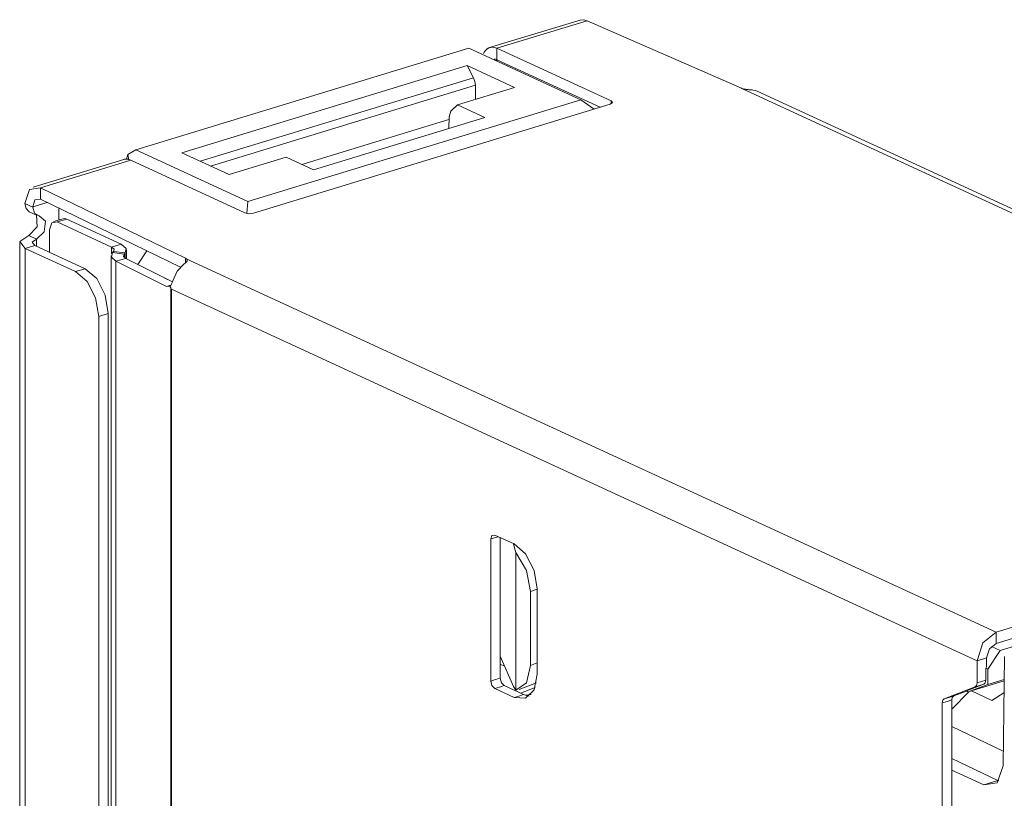
# Model space of a CAD drawing. Units: inches. Extents: x 1.35 to 9.66, y 3.09 to 7.16.
# Drawn here: x 7.04 to 7.84, y 3.55 to 4.19 of the extents above; entities that cross this region are included whole.
import ezdxf

# ---------------------------------------------------------------- set-up
doc = ezdxf.new("R2010")
doc.units = ezdxf.units.IN
doc.header["$MEASUREMENT"] = 0
doc.layers.add('Layer 1', color=7, linetype='Continuous', lineweight=0)

msp = doc.modelspace()

# ---------------------------------------------------------------- linework, layer by layer
at = {"layer": 'Layer 1', "color": 7, "lineweight": 9}
for points in [[(7.49576, 4.1881), (7.49576, 4.1881), (7.42201, 4.16556), (7.42201, 4.16556)], [(7.50161, 4.1875), (7.50161, 4.1875), (7.42804, 4.16503), (7.42804, 4.16503)], [(7.50161, 4.1875), (7.50161, 4.1875), (7.62729, 4.1324), (7.62729, 4.1324)], [(7.405, 4.16525), (7.405, 4.16525), (7.13354, 4.08231), (7.13354, 4.08231)], [(7.49653, 4.12303), (7.49653, 4.12303), (7.405, 4.16525), (7.405, 4.16525)], [(7.42804, 4.16503), (7.42804, 4.16503), (7.5211, 4.1221), (7.5211, 4.1221)], [(7.17112, 4.07983), (7.17112, 4.07983), (7.40381, 4.15092), (7.40381, 4.15092)], [(7.40381, 4.15092), (7.40381, 4.15092), (7.44235, 4.13315), (7.44235, 4.13315)], [(7.40381, 4.15092), (7.40381, 4.15092), (7.40897, 4.14096), (7.40897, 4.14096)], [(7.42867, 4.15546), (7.42867, 4.15546), (7.42718, 4.15501), (7.42718, 4.15501)], [(7.42804, 4.15575), (7.42804, 4.15575), (7.51217, 4.11694), (7.51217, 4.11694)], [(7.40897, 4.14096), (7.40897, 4.14096), (7.18618, 4.07289), (7.18618, 4.07289)], [(7.41046, 4.13503), (7.41046, 4.13503), (7.1945, 4.06906), (7.1945, 4.06906)], [(7.41046, 4.1234), (7.41046, 4.1234), (7.41046, 4.13503), (7.41046, 4.13503)], [(7.39581, 4.11893), (7.39581, 4.11893), (7.44235, 4.13315), (7.44235, 4.13315)], [(8.2885, 3.82749), (8.2885, 3.82749), (7.62829, 4.13204), (7.62829, 4.13204)], [(8.29689, 3.82711), (8.29689, 3.82711), (7.64011, 4.13007), (7.64011, 4.13007)], [(7.22507, 4.04008), (7.22507, 4.04008), (7.49653, 4.12303), (7.49653, 4.12303)], [(7.52037, 4.11946), (7.52037, 4.11946), (7.22951, 4.0306), (7.22951, 4.0306)], [(7.39054, 4.11369), (7.39054, 4.11369), (7.39581, 4.11893), (7.39581, 4.11893)], [(7.39581, 4.11893), (7.39581, 4.11893), (7.41818, 4.10861), (7.41818, 4.10861)], [(7.50735, 4.11547), (7.50735, 4.11547), (7.49653, 4.12303), (7.49653, 4.12303)], [(7.5211, 4.11978), (7.5211, 4.11978), (7.5211, 4.1221), (7.5211, 4.1221)], [(7.39054, 4.11369), (7.39054, 4.11369), (7.38899, 4.10911), (7.38899, 4.10911)], [(7.38894, 4.107), (7.38894, 4.107), (7.26903, 4.07036), (7.26903, 4.07036)], [(7.27857, 4.06596), (7.27857, 4.06596), (7.41818, 4.10861), (7.41818, 4.10861)], [(7.38899, 4.10911), (7.38899, 4.10911), (7.38885, 4.09965), (7.38885, 4.09965)], [(7.12719, 4.07838), (7.12719, 4.07838), (7.12618, 4.07563), (7.12618, 4.07563)], [(7.13354, 4.08231), (7.13354, 4.08231), (7.12719, 4.07838), (7.12719, 4.07838)], [(7.12801, 4.07407), (7.12801, 4.07407), (7.12719, 4.07838), (7.12719, 4.07838)], [(7.22507, 4.04008), (7.22507, 4.04008), (7.13354, 4.08231), (7.13354, 4.08231)], [(7.17112, 4.07983), (7.17112, 4.07983), (7.20967, 4.06206), (7.20967, 4.06206)], [(7.12376, 4.07443), (7.12376, 4.07443), (7.05001, 4.0519), (7.05001, 4.0519)], [(7.05586, 4.05131), (7.05586, 4.05131), (7.12943, 4.07379), (7.12943, 4.07379)], [(7.12618, 4.07563), (7.12618, 4.07563), (7.12618, 4.07442), (7.12618, 4.07442)], [(7.12943, 4.07379), (7.12943, 4.07379), (7.22249, 4.03086), (7.22249, 4.03086)], [(7.25619, 4.07628), (7.25619, 4.07628), (7.20967, 4.06206), (7.20967, 4.06206)], [(7.25619, 4.07628), (7.25619, 4.07628), (7.27857, 4.06596), (7.27857, 4.06596)], [(7.05586, 4.05131), (7.05586, 4.05131), (7.17406, 3.99392), (7.17406, 3.99392)], [(7.05586, 4.05131), (7.05586, 4.05131), (7.05586, 4.04204), (7.05586, 4.04204)], [(7.04324, 4.03844), (7.04324, 4.03844), (7.04324, 4.0386), (7.04324, 4.0386)], [(7.04956, 4.03553), (7.04956, 4.03553), (7.04324, 4.03844), (7.04324, 4.03844)], [(7.06146, 4.03932), (7.06146, 4.03932), (7.04956, 4.03568), (7.04956, 4.03568)], [(7.05586, 4.04204), (7.05586, 4.04204), (7.17004, 3.9866), (7.17004, 3.9866)], [(7.2241, 4.03038), (7.2241, 4.03038), (7.22507, 4.04008), (7.22507, 4.04008)], [(7.04681, 4.03174), (7.04681, 4.03174), (7.05311, 4.02882), (7.05311, 4.02882)], [(7.04956, 4.03553), (7.04956, 4.03553), (7.04956, 4.03568), (7.04956, 4.03568)], [(7.0709, 4.02504), (7.0709, 4.02504), (7.0709, 4.03474), (7.0709, 4.03474)], [(7.07433, 4.0261), (7.07433, 4.0261), (7.06658, 4.02372), (7.06658, 4.02372)], [(7.0695, 4.02343), (7.0695, 4.02343), (7.07726, 4.02579), (7.07726, 4.02579)], [(7.11381, 4.00299), (7.11381, 4.00299), (7.0695, 4.02343), (7.0695, 4.02343)], [(7.12156, 4.00536), (7.12156, 4.00536), (7.07726, 4.02579), (7.07726, 4.02579)], [(7.06319, 4.01707), (7.06319, 4.01707), (7.06319, 3.99872), (7.06319, 3.99872)], [(7.03896, 4.00661), (7.03896, 4.00661), (7.03896, 3.45514), (7.03896, 3.45514)], [(7.04633, 4.01244), (7.04633, 4.01244), (7.05265, 4.00953), (7.05265, 4.00953)], [(7.05265, 4.00953), (7.05265, 4.00953), (7.05265, 4.00357), (7.05265, 4.00357)], [(7.05121, 4.00425), (7.05121, 4.00425), (7.04346, 4.00188), (7.04346, 4.00188)], [(7.04346, 4.00188), (7.04346, 4.00188), (7.04346, 3.4504), (7.04346, 3.4504)], [(7.04346, 4.00188), (7.04346, 4.00188), (7.08449, 3.98294), (7.08449, 3.98294)], [(7.05121, 4.00425), (7.05121, 4.00425), (7.09224, 3.98532), (7.09224, 3.98532)], [(7.11381, 4.00299), (7.11381, 4.00299), (7.12156, 4.00536), (7.12156, 4.00536)], [(7.11381, 3.99731), (7.11381, 3.99731), (7.11381, 4.00299), (7.11381, 4.00299)], [(7.1146, 3.99843), (7.1146, 3.99843), (7.11549, 3.99937), (7.11549, 3.99937)], [(7.1146, 3.99843), (7.1146, 3.99843), (7.12403, 3.99719), (7.12403, 3.99719)], [(7.11549, 3.99937), (7.11549, 3.99937), (7.12492, 3.99814), (7.12492, 3.99814)], [(7.12403, 3.99719), (7.12403, 3.99719), (7.12492, 3.99814), (7.12492, 3.99814)], [(7.12492, 3.99814), (7.12492, 3.99814), (7.12492, 3.994), (7.12492, 3.994)], [(7.12604, 3.9934), (7.12604, 3.9934), (7.12604, 4.00063), (7.12604, 4.00063)], [(7.14264, 3.9999), (7.14264, 3.9999), (7.13522, 3.98878), (7.13522, 3.98878)], [(7.11347, 3.99594), (7.11347, 3.99594), (7.11347, 3.36669), (7.11347, 3.36669)], [(7.11742, 3.99147), (7.11742, 3.99147), (7.12544, 3.99371), (7.12544, 3.99371)], [(7.15851, 3.97072), (7.15851, 3.97072), (7.11742, 3.99147), (7.11742, 3.99147)], [(7.11742, 3.36221), (7.11742, 3.36221), (7.11742, 3.99147), (7.11742, 3.99147)], [(7.12403, 3.99719), (7.12403, 3.99719), (7.12403, 3.99469), (7.12403, 3.99469)], [(7.16342, 3.97454), (7.16342, 3.97454), (7.12544, 3.99371), (7.12544, 3.99371)], [(7.17406, 3.99392), (7.17406, 3.99392), (7.17406, 3.9901), (7.17406, 3.9901)], [(7.835, 3.68893), (7.835, 3.68893), (7.17478, 3.99347), (7.17478, 3.99347)], [(7.09224, 3.98532), (7.09224, 3.98532), (7.08449, 3.98294), (7.08449, 3.98294)], [(7.15686, 3.97785), (7.15686, 3.97785), (7.16347, 3.97469), (7.16347, 3.97469)], [(7.162, 3.97178), (7.162, 3.97178), (7.15851, 3.97072), (7.15851, 3.97072)], [(7.15851, 3.97072), (7.15851, 3.97072), (7.16132, 3.97099), (7.16132, 3.97099)], [(7.16218, 3.96968), (7.16218, 3.96968), (7.16132, 3.97099), (7.16132, 3.97099)], [(7.16271, 3.96861), (7.16271, 3.96861), (7.16218, 3.96968), (7.16218, 3.96968)], [(7.16218, 3.3384), (7.16218, 3.3384), (7.16218, 3.96968), (7.16218, 3.96968)], [(7.81949, 3.66565), (7.81949, 3.66565), (7.16271, 3.96861), (7.16271, 3.96861)], [(7.16271, 3.96861), (7.16271, 3.96861), (7.16271, 3.33814), (7.16271, 3.33814)], [(7.10342, 3.9464), (7.10342, 3.9464), (7.11118, 3.94878), (7.11118, 3.94878)], [(7.10342, 3.9464), (7.10342, 3.9464), (7.10342, 3.42737), (7.10342, 3.42737)], [(7.11118, 3.42974), (7.11118, 3.42974), (7.11118, 3.94878), (7.11118, 3.94878)], [(7.42303, 3.76494), (7.42303, 3.76494), (7.42908, 3.76679), (7.42908, 3.76679)], [(7.42303, 3.76494), (7.42303, 3.76494), (7.42303, 3.6491), (7.42303, 3.6491)], [(7.44197, 3.76085), (7.44197, 3.76085), (7.42619, 3.76812), (7.42619, 3.76812)], [(7.43079, 3.766), (7.43079, 3.766), (7.43079, 3.65146), (7.43079, 3.65146)], [(7.44112, 3.76124), (7.44112, 3.76124), (7.4414, 3.7606), (7.4414, 3.7606)], [(7.4414, 3.7606), (7.4414, 3.7606), (7.44201, 3.76083), (7.44201, 3.76083)], [(7.44353, 3.75383), (7.44353, 3.75383), (7.4414, 3.7606), (7.4414, 3.7606)], [(7.44353, 3.75383), (7.44353, 3.75383), (7.44353, 3.64161), (7.44353, 3.64161)], [(7.4609, 3.72415), (7.4609, 3.72415), (7.45535, 3.72199), (7.45535, 3.72199)], [(7.45535, 3.72199), (7.45535, 3.72199), (7.45535, 3.66174), (7.45535, 3.66174)], [(7.4609, 3.65479), (7.4609, 3.65479), (7.4609, 3.72431), (7.4609, 3.72431)], [(7.91143, 3.71228), (7.91143, 3.71228), (7.835, 3.68893), (7.835, 3.68893)], [(7.91143, 3.70301), (7.91143, 3.70301), (7.835, 3.67965), (7.835, 3.67965)], [(7.92747, 3.70124), (7.92747, 3.70124), (7.83817, 3.67394), (7.83817, 3.67394)], [(7.835, 3.68893), (7.835, 3.68893), (7.835, 3.67965), (7.835, 3.67965)], [(7.83122, 3.67733), (7.83122, 3.67733), (7.83817, 3.67394), (7.83817, 3.67394)], [(7.43079, 3.6695), (7.43079, 3.6695), (7.4414, 3.64474), (7.4414, 3.64474)], [(7.83817, 3.67394), (7.83817, 3.67394), (7.82808, 3.65882), (7.82808, 3.65882)], [(7.8406, 3.57996), (7.8406, 3.57996), (7.84167, 3.66914), (7.84167, 3.66914)], [(7.43432, 3.66126), (7.43432, 3.66126), (7.43079, 3.66296), (7.43079, 3.66296)], [(7.45535, 3.66174), (7.45535, 3.66174), (7.4609, 3.6639), (7.4609, 3.6639)], [(7.82725, 3.66801), (7.82725, 3.66801), (7.81949, 3.66565), (7.81949, 3.66565)], [(7.81949, 3.66565), (7.81949, 3.66565), (7.81949, 3.64762), (7.81949, 3.64762)], [(7.8265, 3.65958), (7.8265, 3.65958), (7.82725, 3.66069), (7.82725, 3.66069)], [(7.82725, 3.66801), (7.82725, 3.66801), (7.82725, 3.66069), (7.82725, 3.66069)], [(7.8265, 3.64976), (7.8265, 3.64976), (7.8265, 3.65958), (7.8265, 3.65958)], [(7.82808, 3.65882), (7.82808, 3.65882), (7.8265, 3.65958), (7.8265, 3.65958)], [(7.82808, 3.64636), (7.82808, 3.64636), (7.82808, 3.65882), (7.82808, 3.65882)], [(7.43394, 3.64538), (7.43394, 3.64538), (7.44972, 3.6381), (7.44972, 3.6381)], [(7.4414, 3.64474), (7.4414, 3.64474), (7.44353, 3.64161), (7.44353, 3.64161)], [(7.44626, 3.64224), (7.44626, 3.64224), (7.46022, 3.64768), (7.46022, 3.64768)], [(7.81792, 3.64433), (7.81792, 3.64433), (7.79267, 3.63458), (7.79267, 3.63458)], [(7.82493, 3.64647), (7.82493, 3.64647), (7.81072, 3.64099), (7.81072, 3.64099)], [(7.81231, 3.64026), (7.81231, 3.64026), (7.84142, 3.64915), (7.84142, 3.64915)], [(7.82808, 3.64636), (7.82808, 3.64636), (7.81231, 3.64026), (7.81231, 3.64026)], [(7.81792, 3.64433), (7.81792, 3.64433), (7.82493, 3.64647), (7.82493, 3.64647)], [(7.8265, 3.64976), (7.8265, 3.64976), (7.81949, 3.64762), (7.81949, 3.64762)], [(7.82808, 3.64636), (7.82808, 3.64636), (7.84144, 3.65044), (7.84144, 3.65044)], [(7.42619, 3.643), (7.42619, 3.643), (7.44197, 3.63572), (7.44197, 3.63572)], [(7.45915, 3.64393), (7.45915, 3.64393), (7.44728, 3.63922), (7.44728, 3.63922)], [(7.45121, 3.6375), (7.45121, 3.6375), (7.45581, 3.63819), (7.45581, 3.63819)], [(7.79883, 3.6261), (7.79883, 3.6261), (7.81286, 3.64043), (7.81286, 3.64043)], [(7.81079, 3.64096), (7.81079, 3.64096), (7.80042, 3.63694), (7.80042, 3.63694)], [(7.81072, 3.64099), (7.81072, 3.64099), (7.81231, 3.64026), (7.81231, 3.64026)], [(7.81501, 3.6411), (7.81501, 3.6411), (7.83138, 3.63328), (7.83138, 3.63328)], [(7.84131, 3.63946), (7.84131, 3.63946), (7.83138, 3.63328), (7.83138, 3.63328)], [(7.79108, 3.63129), (7.79108, 3.63129), (7.79108, 3.1214), (7.79108, 3.1214)], [(7.79883, 3.63367), (7.79883, 3.63367), (7.79883, 3.1499), (7.79883, 3.1499)], [(7.84074, 3.59189), (7.84074, 3.59189), (7.79883, 3.61192), (7.79883, 3.61192)], [(7.79885, 3.58604), (7.79885, 3.58604), (7.8365, 3.56804), (7.8365, 3.56804)], [(7.82482, 3.56447), (7.82482, 3.56447), (7.79883, 3.57646), (7.79883, 3.57646)], [(7.82482, 3.56447), (7.82482, 3.56447), (7.8365, 3.56804), (7.8365, 3.56804)], [(7.8365, 3.56804), (7.8365, 3.56804), (7.83729, 3.56769), (7.83729, 3.56769)]]:
    msp.add_open_spline(points, degree=3, dxfattribs=at)
for points, knots in [([(7.50161, 4.1875), (7.50161, 4.1875), (7.4986, 4.18836), (7.4986, 4.18836), (7.4986, 4.18836), (7.49576, 4.1881), (7.49576, 4.1881)], [0, 0, 0, 0, 1, 1, 1, 2, 2, 2, 2]), ([(7.41711, 4.16079), (7.41711, 4.16079), (7.41718, 4.16094), (7.41718, 4.16094), (7.41718, 4.16094), (7.41725, 4.16108), (7.41725, 4.16108), (7.41725, 4.16108), (7.41732, 4.16122), (7.41732, 4.16122), (7.41732, 4.16122), (7.41739, 4.16136), (7.41739, 4.16136), (7.41739, 4.16136), (7.41747, 4.1615), (7.41747, 4.1615), (7.41747, 4.1615), (7.41754, 4.16162), (7.41754, 4.16162), (7.41754, 4.16162), (7.41762, 4.16176), (7.41762, 4.16176), (7.41762, 4.16176), (7.41769, 4.16189), (7.41769, 4.16189), (7.41769, 4.16189), (7.41778, 4.16201), (7.41778, 4.16201), (7.41778, 4.16201), (7.41786, 4.16214), (7.41786, 4.16214), (7.41786, 4.16214), (7.41794, 4.16226), (7.41794, 4.16226), (7.41794, 4.16226), (7.41803, 4.16239), (7.41803, 4.16239), (7.41803, 4.16239), (7.41811, 4.16251), (7.41811, 4.16251), (7.41811, 4.16251), (7.41819, 4.16263), (7.41819, 4.16263), (7.41819, 4.16263), (7.41828, 4.16275), (7.41828, 4.16275), (7.41828, 4.16275), (7.41837, 4.16286), (7.41837, 4.16286), (7.41837, 4.16286), (7.41846, 4.16297), (7.41846, 4.16297), (7.41846, 4.16297), (7.41854, 4.16308), (7.41854, 4.16308), (7.41854, 4.16308), (7.41864, 4.16319), (7.41864, 4.16319), (7.41864, 4.16319), (7.41874, 4.16331), (7.41874, 4.16331), (7.41874, 4.16331), (7.41882, 4.1634), (7.41882, 4.1634), (7.41882, 4.1634), (7.41892, 4.16351), (7.41892, 4.16351), (7.41892, 4.16351), (7.41901, 4.16361), (7.41901, 4.16361), (7.41901, 4.16361), (7.41911, 4.16371), (7.41911, 4.16371), (7.41911, 4.16371), (7.41931, 4.1639), (7.41931, 4.1639), (7.41931, 4.1639), (7.41951, 4.16408), (7.41951, 4.16408), (7.41951, 4.16408), (7.41972, 4.16426), (7.41972, 4.16426), (7.41972, 4.16426), (7.41993, 4.16443), (7.41993, 4.16443), (7.41993, 4.16443), (7.42014, 4.16458), (7.42014, 4.16458), (7.42014, 4.16458), (7.42036, 4.16474), (7.42036, 4.16474), (7.42036, 4.16474), (7.42057, 4.16488), (7.42057, 4.16488), (7.42057, 4.16488), (7.42079, 4.16501), (7.42079, 4.16501), (7.42079, 4.16501), (7.42103, 4.16514), (7.42103, 4.16514), (7.42103, 4.16514), (7.42125, 4.16525), (7.42125, 4.16525), (7.42125, 4.16525), (7.42149, 4.16535), (7.42149, 4.16535), (7.42149, 4.16535), (7.42172, 4.16546), (7.42172, 4.16546)], [0, 0, 0, 0, 1, 1, 1, 2, 2, 2, 3, 3, 3, 4, 4, 4, 5, 5, 5, 6, 6, 6, 7, 7, 7, 8, 8, 8, 9, 9, 9, 10, 10, 10, 11, 11, 11, 12, 12, 12, 13, 13, 13, 14, 14, 14, 15, 15, 15, 16, 16, 16, 17, 17, 17, 18, 18, 18, 19, 19, 19, 20, 20, 20, 21, 21, 21, 22, 22, 22, 23, 23, 23, 24, 24, 24, 25, 25, 25, 26, 26, 26, 27, 27, 27, 28, 28, 28, 29, 29, 29, 30, 30, 30, 31, 31, 31, 32, 32, 32, 33, 33, 33, 34, 34, 34, 35, 35, 35, 36, 36, 36, 36]), ([(7.42172, 4.16546), (7.42172, 4.16546), (7.42265, 4.16574), (7.42265, 4.16574), (7.42265, 4.16574), (7.42361, 4.16589), (7.42361, 4.16589)], [0, 0, 0, 0, 1, 1, 1, 2, 2, 2, 2]), ([(7.42361, 4.16589), (7.42361, 4.16589), (7.42579, 4.16576), (7.42579, 4.16576), (7.42579, 4.16576), (7.42804, 4.16503), (7.42804, 4.16503)], [0, 0, 0, 0, 1, 1, 1, 2, 2, 2, 2]), ([(7.42804, 4.15575), (7.42804, 4.15575), (7.42804, 4.16039), (7.42804, 4.16039), (7.42804, 4.16039), (7.42804, 4.16503), (7.42804, 4.16503)], [0, 0, 0, 0, 1, 1, 1, 2, 2, 2, 2]), ([(7.42582, 4.15618), (7.42582, 4.15618), (7.42692, 4.15612), (7.42692, 4.15612), (7.42692, 4.15612), (7.42804, 4.15575), (7.42804, 4.15575)], [0, 0, 0, 0, 1, 1, 1, 2, 2, 2, 2]), ([(7.40897, 4.14096), (7.40897, 4.14096), (7.41007, 4.13806), (7.41007, 4.13806), (7.41007, 4.13806), (7.41046, 4.13503), (7.41046, 4.13503)], [0, 0, 0, 0, 1, 1, 1, 2, 2, 2, 2]), ([(7.62829, 4.13204), (7.62829, 4.13204), (7.62776, 4.13221), (7.62776, 4.13221), (7.62776, 4.13221), (7.62729, 4.1324), (7.62729, 4.1324)], [0, 0, 0, 0, 1, 1, 1, 2, 2, 2, 2]), ([(7.63703, 4.13096), (7.63703, 4.13096), (7.6361, 4.13106), (7.6361, 4.13106), (7.6361, 4.13106), (7.63504, 4.13115), (7.63504, 4.13115), (7.63504, 4.13115), (7.63449, 4.13119), (7.63449, 4.13119), (7.63449, 4.13119), (7.63392, 4.13124), (7.63392, 4.13124), (7.63392, 4.13124), (7.63333, 4.13128), (7.63333, 4.13128), (7.63333, 4.13128), (7.63274, 4.13133), (7.63274, 4.13133), (7.63274, 4.13133), (7.63214, 4.13139), (7.63214, 4.13139), (7.63214, 4.13139), (7.63156, 4.13144), (7.63156, 4.13144), (7.63156, 4.13144), (7.63125, 4.13149), (7.63125, 4.13149), (7.63125, 4.13149), (7.63096, 4.13151), (7.63096, 4.13151), (7.63096, 4.13151), (7.63067, 4.13156), (7.63067, 4.13156), (7.63067, 4.13156), (7.63039, 4.1316), (7.63039, 4.1316), (7.63039, 4.1316), (7.62983, 4.13168), (7.62983, 4.13168), (7.62983, 4.13168), (7.62929, 4.13179), (7.62929, 4.13179), (7.62929, 4.13179), (7.62878, 4.1319), (7.62878, 4.1319), (7.62878, 4.1319), (7.62829, 4.13204), (7.62829, 4.13204)], [0, 0, 0, 0, 1, 1, 1, 2, 2, 2, 3, 3, 3, 4, 4, 4, 5, 5, 5, 6, 6, 6, 7, 7, 7, 8, 8, 8, 9, 9, 9, 10, 10, 10, 11, 11, 11, 12, 12, 12, 13, 13, 13, 14, 14, 14, 15, 15, 15, 16, 16, 16, 16]), ([(7.63703, 4.13096), (7.63703, 4.13096), (7.63861, 4.13062), (7.63861, 4.13062), (7.63861, 4.13062), (7.64011, 4.13007), (7.64011, 4.13007)], [0, 0, 0, 0, 1, 1, 1, 2, 2, 2, 2]), ([(7.5211, 4.1221), (7.5211, 4.1221), (7.52219, 4.12072), (7.52219, 4.12072), (7.52219, 4.12072), (7.52037, 4.11946), (7.52037, 4.11946)], [0, 0, 0, 0, 1, 1, 1, 2, 2, 2, 2]), ([(7.12312, 4.07422), (7.12312, 4.07422), (7.12404, 4.0745), (7.12404, 4.0745), (7.12404, 4.0745), (7.125, 4.07465), (7.125, 4.07465)], [0, 0, 0, 0, 1, 1, 1, 2, 2, 2, 2]), ([(7.125, 4.07465), (7.125, 4.07465), (7.1271, 4.07451), (7.1271, 4.07451), (7.1271, 4.07451), (7.12943, 4.07379), (7.12943, 4.07379)], [0, 0, 0, 0, 1, 1, 1, 2, 2, 2, 2]), ([(7.05586, 4.05131), (7.05586, 4.05131), (7.04693, 4.05), (7.04693, 4.05), (7.04693, 4.05), (7.04324, 4.0386), (7.04324, 4.0386)], [0, 0, 0, 0, 1, 1, 1, 2, 2, 2, 2]), ([(7.04324, 4.03844), (7.04324, 4.03844), (7.04418, 4.03429), (7.04418, 4.03429), (7.04418, 4.03429), (7.04681, 4.03174), (7.04681, 4.03174)], [0, 0, 0, 0, 1, 1, 1, 2, 2, 2, 2]), ([(7.05586, 4.04204), (7.05586, 4.04204), (7.0514, 4.04139), (7.0514, 4.04139), (7.0514, 4.04139), (7.04956, 4.03568), (7.04956, 4.03568)], [0, 0, 0, 0, 1, 1, 1, 2, 2, 2, 2]), ([(7.05497, 4.02835), (7.05497, 4.02835), (7.05106, 4.03051), (7.05106, 4.03051), (7.05106, 4.03051), (7.04956, 4.03553), (7.04956, 4.03553)], [0, 0, 0, 0, 1, 1, 1, 2, 2, 2, 2]), ([(7.22249, 4.03086), (7.22249, 4.03086), (7.22585, 4.03018), (7.22585, 4.03018), (7.22585, 4.03018), (7.22951, 4.0306), (7.22951, 4.0306)], [0, 0, 0, 0, 1, 1, 1, 2, 2, 2, 2]), ([(7.05264, 4.02904), (7.05264, 4.02904), (7.05324, 4.01958), (7.05324, 4.01958), (7.05324, 4.01958), (7.04633, 4.01244), (7.04633, 4.01244)], [0, 0, 0, 0, 1, 1, 1, 2, 2, 2, 2]), ([(7.05265, 4.00953), (7.05265, 4.00953), (7.05894, 4.01529), (7.05894, 4.01529), (7.05894, 4.01529), (7.06001, 4.02396), (7.06001, 4.02396), (7.06001, 4.02396), (7.05497, 4.02835), (7.05497, 4.02835)], [0, 0, 0, 0, 1, 1, 1, 2, 2, 2, 3, 3, 3, 3]), ([(7.06319, 4.01707), (7.06319, 4.01707), (7.06504, 4.02278), (7.06504, 4.02278), (7.06504, 4.02278), (7.0695, 4.02343), (7.0695, 4.02343)], [0, 0, 0, 0, 1, 1, 1, 2, 2, 2, 2]), ([(7.07726, 4.02579), (7.07726, 4.02579), (7.07575, 4.02622), (7.07575, 4.02622), (7.07575, 4.02622), (7.07433, 4.0261), (7.07433, 4.0261)], [0, 0, 0, 0, 1, 1, 1, 2, 2, 2, 2]), ([(7.04633, 4.01244), (7.04633, 4.01244), (7.03907, 4.00739), (7.03907, 4.00739), (7.03907, 4.00739), (7.04346, 4.00188), (7.04346, 4.00188)], [0, 0, 0, 0, 1, 1, 1, 2, 2, 2, 2]), ([(7.05265, 4.00953), (7.05265, 4.00953), (7.04901, 4.007), (7.04901, 4.007), (7.04901, 4.007), (7.05121, 4.00425), (7.05121, 4.00425)], [0, 0, 0, 0, 1, 1, 1, 2, 2, 2, 2]), ([(7.11742, 3.99147), (7.11742, 3.99147), (7.11369, 3.99482), (7.11369, 3.99482), (7.11369, 3.99482), (7.1146, 3.99843), (7.1146, 3.99843)], [0, 0, 0, 0, 1, 1, 1, 2, 2, 2, 2]), ([(7.11549, 3.99937), (7.11549, 3.99937), (7.1159, 4.00126), (7.1159, 4.00126), (7.1159, 4.00126), (7.11381, 4.00299), (7.11381, 4.00299)], [0, 0, 0, 0, 1, 1, 1, 2, 2, 2, 2]), ([(7.12492, 3.99814), (7.12492, 3.99814), (7.12575, 4.00192), (7.12575, 4.00192), (7.12575, 4.00192), (7.12156, 4.00536), (7.12156, 4.00536)], [0, 0, 0, 0, 1, 1, 1, 2, 2, 2, 2]), ([(7.12544, 3.99371), (7.12544, 3.99371), (7.12358, 3.99539), (7.12358, 3.99539), (7.12358, 3.99539), (7.12403, 3.99719), (7.12403, 3.99719)], [0, 0, 0, 0, 1, 1, 1, 2, 2, 2, 2]), ([(7.17293, 3.98917), (7.17293, 3.98917), (7.17375, 3.98981), (7.17375, 3.98981), (7.17375, 3.98981), (7.17444, 3.99043), (7.17444, 3.99043), (7.17444, 3.99043), (7.17474, 3.99072), (7.17474, 3.99072), (7.17474, 3.99072), (7.17499, 3.99103), (7.17499, 3.99103), (7.17499, 3.99103), (7.17518, 3.99131), (7.17518, 3.99131), (7.17518, 3.99131), (7.17535, 3.99158), (7.17535, 3.99158), (7.17535, 3.99158), (7.17544, 3.99185), (7.17544, 3.99185), (7.17544, 3.99185), (7.1755, 3.99211), (7.1755, 3.99211), (7.1755, 3.99211), (7.17551, 3.99224), (7.17551, 3.99224), (7.17551, 3.99224), (7.17551, 3.99236), (7.17551, 3.99236), (7.17551, 3.99236), (7.1755, 3.99249), (7.1755, 3.99249), (7.1755, 3.99249), (7.17546, 3.9926), (7.17546, 3.9926), (7.17546, 3.9926), (7.17538, 3.99283), (7.17538, 3.99283), (7.17538, 3.99283), (7.17522, 3.99306), (7.17522, 3.99306), (7.17522, 3.99306), (7.17503, 3.99328), (7.17503, 3.99328), (7.17503, 3.99328), (7.17478, 3.99347), (7.17478, 3.99347)], [0, 0, 0, 0, 1, 1, 1, 2, 2, 2, 3, 3, 3, 4, 4, 4, 5, 5, 5, 6, 6, 6, 7, 7, 7, 8, 8, 8, 9, 9, 9, 10, 10, 10, 11, 11, 11, 12, 12, 12, 13, 13, 13, 14, 14, 14, 15, 15, 15, 16, 16, 16, 16]), ([(7.17478, 3.99347), (7.17478, 3.99347), (7.17444, 3.99371), (7.17444, 3.99371), (7.17444, 3.99371), (7.17406, 3.99392), (7.17406, 3.99392)], [0, 0, 0, 0, 1, 1, 1, 2, 2, 2, 2]), ([(7.08449, 3.98294), (7.08449, 3.98294), (7.09394, 3.97486), (7.09394, 3.97486), (7.09394, 3.97486), (7.10088, 3.96149), (7.10088, 3.96149), (7.10088, 3.96149), (7.10342, 3.9464), (7.10342, 3.9464)], [0, 0, 0, 0, 1, 1, 1, 2, 2, 2, 3, 3, 3, 3]), ([(7.11118, 3.94878), (7.11118, 3.94878), (7.10864, 3.96385), (7.10864, 3.96385), (7.10864, 3.96385), (7.10171, 3.97722), (7.10171, 3.97722), (7.10171, 3.97722), (7.09224, 3.98532), (7.09224, 3.98532)], [0, 0, 0, 0, 1, 1, 1, 2, 2, 2, 3, 3, 3, 3]), ([(7.17293, 3.98917), (7.17293, 3.98917), (7.16731, 3.98318), (7.16731, 3.98318), (7.16731, 3.98318), (7.16369, 3.9754), (7.16369, 3.9754)], [0, 0, 0, 0, 1, 1, 1, 2, 2, 2, 2]), ([(7.16132, 3.97099), (7.16132, 3.97099), (7.16169, 3.97133), (7.16169, 3.97133), (7.16169, 3.97133), (7.16206, 3.97175), (7.16206, 3.97175), (7.16206, 3.97175), (7.16237, 3.97224), (7.16237, 3.97224), (7.16237, 3.97224), (7.16269, 3.97278), (7.16269, 3.97278), (7.16269, 3.97278), (7.16297, 3.97338), (7.16297, 3.97338), (7.16297, 3.97338), (7.16324, 3.97401), (7.16324, 3.97401), (7.16324, 3.97401), (7.16349, 3.97469), (7.16349, 3.97469), (7.16349, 3.97469), (7.16369, 3.9754), (7.16369, 3.9754)], [0, 0, 0, 0, 1, 1, 1, 2, 2, 2, 3, 3, 3, 4, 4, 4, 5, 5, 5, 6, 6, 6, 7, 7, 7, 8, 8, 8, 8]), ([(7.42619, 3.76812), (7.42619, 3.76812), (7.42396, 3.76781), (7.42396, 3.76781), (7.42396, 3.76781), (7.42303, 3.76494), (7.42303, 3.76494)], [0, 0, 0, 0, 1, 1, 1, 2, 2, 2, 2]), ([(7.4609, 3.72431), (7.4609, 3.72431), (7.45837, 3.73937), (7.45837, 3.73937), (7.45837, 3.73937), (7.45144, 3.75275), (7.45144, 3.75275), (7.45144, 3.75275), (7.44197, 3.76085), (7.44197, 3.76085)], [0, 0, 0, 0, 1, 1, 1, 2, 2, 2, 3, 3, 3, 3]), ([(7.45535, 3.72199), (7.45535, 3.72199), (7.45211, 3.73937), (7.45211, 3.73937), (7.45211, 3.73937), (7.44353, 3.75383), (7.44353, 3.75383)], [0, 0, 0, 0, 1, 1, 1, 2, 2, 2, 2]), ([(7.835, 3.68893), (7.835, 3.68893), (7.82403, 3.68014), (7.82403, 3.68014), (7.82403, 3.68014), (7.81949, 3.66565), (7.81949, 3.66565)], [0, 0, 0, 0, 1, 1, 1, 2, 2, 2, 2]), ([(7.835, 3.67965), (7.835, 3.67965), (7.82951, 3.67526), (7.82951, 3.67526), (7.82951, 3.67526), (7.82725, 3.66801), (7.82725, 3.66801)], [0, 0, 0, 0, 1, 1, 1, 2, 2, 2, 2]), ([(7.44353, 3.64161), (7.44353, 3.64161), (7.45211, 3.64756), (7.45211, 3.64756), (7.45211, 3.64756), (7.45535, 3.66174), (7.45535, 3.66174)], [0, 0, 0, 0, 1, 1, 1, 2, 2, 2, 2]), ([(7.44197, 3.63572), (7.44197, 3.63572), (7.45144, 3.63508), (7.45144, 3.63508), (7.45144, 3.63508), (7.45837, 3.64206), (7.45837, 3.64206), (7.45837, 3.64206), (7.4609, 3.65479), (7.4609, 3.65479)], [0, 0, 0, 0, 1, 1, 1, 2, 2, 2, 3, 3, 3, 3]), ([(7.42303, 3.6491), (7.42303, 3.6491), (7.42692, 3.65028), (7.42692, 3.65028), (7.42692, 3.65028), (7.43079, 3.65146), (7.43079, 3.65146)], [0, 0, 0, 0, 1, 1, 1, 2, 2, 2, 2]), ([(7.42303, 3.6491), (7.42303, 3.6491), (7.42396, 3.64539), (7.42396, 3.64539), (7.42396, 3.64539), (7.42619, 3.643), (7.42619, 3.643)], [0, 0, 0, 0, 1, 1, 1, 2, 2, 2, 2]), ([(7.42619, 3.643), (7.42619, 3.643), (7.43007, 3.64418), (7.43007, 3.64418), (7.43007, 3.64418), (7.43394, 3.64538), (7.43394, 3.64538)], [0, 0, 0, 0, 1, 1, 1, 2, 2, 2, 2]), ([(7.43079, 3.65146), (7.43079, 3.65146), (7.43171, 3.64776), (7.43171, 3.64776), (7.43171, 3.64776), (7.43394, 3.64538), (7.43394, 3.64538)], [0, 0, 0, 0, 1, 1, 1, 2, 2, 2, 2]), ([(7.81949, 3.64762), (7.81949, 3.64762), (7.81907, 3.6455), (7.81907, 3.6455), (7.81907, 3.6455), (7.81792, 3.64433), (7.81792, 3.64433)], [0, 0, 0, 0, 1, 1, 1, 2, 2, 2, 2]), ([(7.82493, 3.64647), (7.82493, 3.64647), (7.82608, 3.64764), (7.82608, 3.64764), (7.82608, 3.64764), (7.8265, 3.64976), (7.8265, 3.64976)], [0, 0, 0, 0, 1, 1, 1, 2, 2, 2, 2]), ([(7.44197, 3.63572), (7.44197, 3.63572), (7.44585, 3.6369), (7.44585, 3.6369), (7.44585, 3.6369), (7.44972, 3.6381), (7.44972, 3.6381)], [0, 0, 0, 0, 1, 1, 1, 2, 2, 2, 2]), ([(7.44972, 3.6381), (7.44972, 3.6381), (7.45207, 3.63722), (7.45207, 3.63722), (7.45207, 3.63722), (7.45438, 3.63681), (7.45438, 3.63681)], [0, 0, 0, 0, 1, 1, 1, 2, 2, 2, 2]), ([(7.79267, 3.63458), (7.79267, 3.63458), (7.79654, 3.63576), (7.79654, 3.63576), (7.79654, 3.63576), (7.80042, 3.63694), (7.80042, 3.63694)], [0, 0, 0, 0, 1, 1, 1, 2, 2, 2, 2]), ([(7.80042, 3.63694), (7.80042, 3.63694), (7.79926, 3.63578), (7.79926, 3.63578), (7.79926, 3.63578), (7.79883, 3.63367), (7.79883, 3.63367)], [0, 0, 0, 0, 1, 1, 1, 2, 2, 2, 2]), ([(7.79267, 3.63458), (7.79267, 3.63458), (7.7915, 3.63342), (7.7915, 3.63342), (7.7915, 3.63342), (7.79108, 3.63129), (7.79108, 3.63129)], [0, 0, 0, 0, 1, 1, 1, 2, 2, 2, 2]), ([(7.79108, 3.63129), (7.79108, 3.63129), (7.79496, 3.63247), (7.79496, 3.63247), (7.79496, 3.63247), (7.79883, 3.63367), (7.79883, 3.63367)], [0, 0, 0, 0, 1, 1, 1, 2, 2, 2, 2]), ([(7.8406, 3.57996), (7.8406, 3.57996), (7.83587, 3.56601), (7.83587, 3.56601), (7.83587, 3.56601), (7.82482, 3.56447), (7.82482, 3.56447)], [0, 0, 0, 0, 1, 1, 1, 2, 2, 2, 2])]:
    msp.add_open_spline(points, degree=3, knots=knots, dxfattribs=at)

doc.saveas('drawing.dxf')
